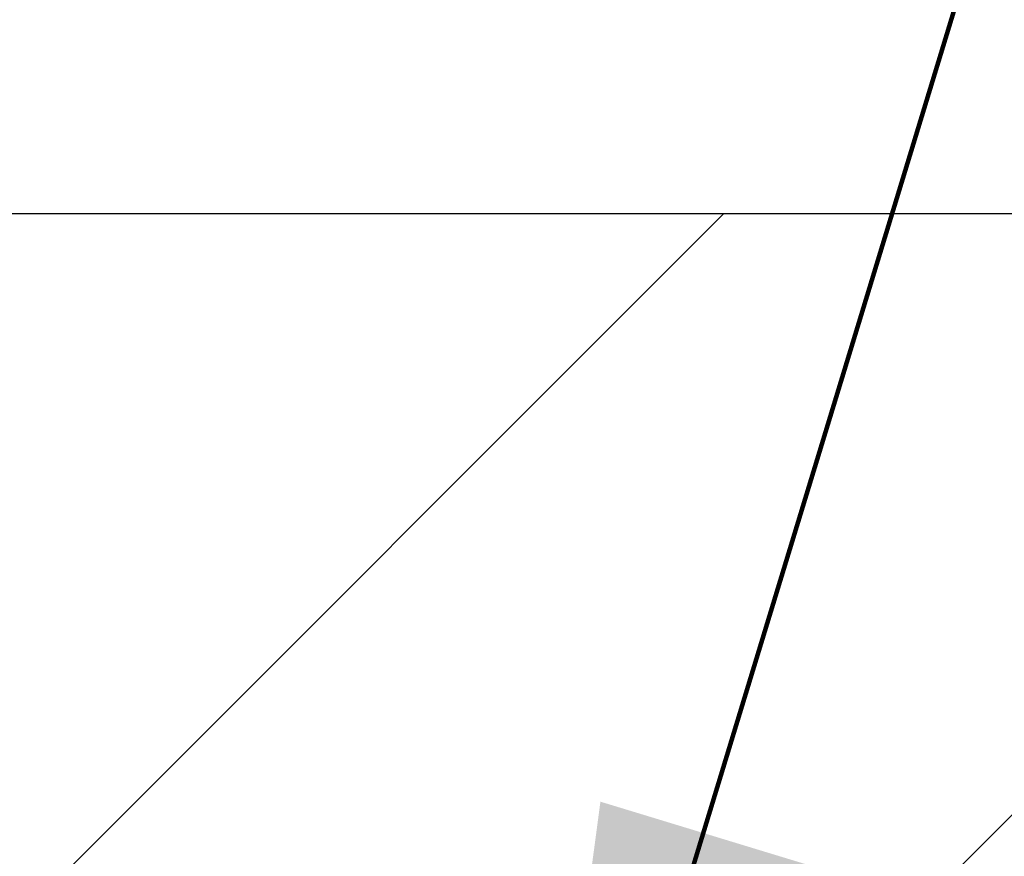
# Model space of a CAD drawing. Extents: x 112 to 3254, y -5 to 1977.
# Drawn here: x 136 to 136, y 16 to 17 of the extents above; entities that cross this region are included whole.
import ezdxf

# ---------------------------------------------------------------- set-up
doc = ezdxf.new("R2010")
doc.units = 0
doc.header["$LTSCALE"] = 5
doc.header["$MEASUREMENT"] = 0
doc.layers.get('DEFPOINTS').update_dxf_attribs({"linetype": 'CONTINUOUS'})
for name, color, linetype, lineweight in [('COVER PLATE - H', 251, 'CONTINUOUS', 13), ('COVER PLATE - L', 7, 'CONTINUOUS', 25), ('DIMS', 50, 'CONTINUOUS', 25), ('TEXT - 4', 241, 'CONTINUOUS', 25)]:
    doc.layers.add(name, color=color, linetype=linetype, lineweight=lineweight)
doc.styles.add('ROMANS', font='romans', dxfattribs={"width": 0.9})
doc.dimstyles.get("Standard").update_dxf_attribs({"dimtxt": 0.18, "dimasz": 0.18, "dimexe": 0.18, "dimexo": 0.0625, "dimgap": 0.09, "dimtad": 0, "dimtih": 1, "dimtoh": 1, "dimdec": 4, "dimzin": 0, "dimdsep": 46, "dimtxsty": 'Standard', "dimcen": 0.09, "dimadec": 0, "dimazin": 0, "dimtfac": 1, "dimtdec": 4, "dimtofl": 0, "dimtmove": 0, "dimatfit": 3, "dimfxl": 1, "dimtolj": 1, "dimtzin": 0, "dimarcsym": 0})

# ---------------------------------------------------------------- blocks, each defined once
blk = doc.blocks.new('*D12')
at = {"layer": 'DEFPOINTS', "color": 0, "transparency": 16777216}
for p in [(139.95625, 19.73858), (127.956, 19.08616), (139.95625, 16.21116)]:
    blk.add_point(p, dxfattribs=at)
at = {"layer": 'DIMS', "color": 0, "lineweight": -2, "transparency": 16777216}
for p, q in [((127.956, 19.34616), (127.956, 19.99858)), ((139.95625, 16.47116), (139.95625, 19.99858)), ((128.216, 19.73858), (130.338, 19.73858)), ((139.69625, 19.73858), (132.98134, 19.73858))]:
    blk.add_line(p, q, dxfattribs=at)
at = {"layer": 'DIMS', "color": 0, "transparency": 16777216}
for points in [[(128.216, 19.78191), (128.216, 19.69525), (127.956, 19.73858)], [(139.69625, 19.78191), (139.69625, 19.69525), (139.95625, 19.73858)]]:
    blk.add_solid(points, dxfattribs=at)
at = {"layer": 'DIMS', "color": 0, "transparency": 16777216, "insert": (131.65967, 19.73858), "char_height": 0.26, "attachment_point": 5}
blk.add_mtext('\\A1;12 IN\\P [304.8mm]', dxfattribs=at)

msp = doc.modelspace()

# ---------------------------------------------------------------- hatches: boundary and pattern name
at = {"layer": 'COVER PLATE - H'}
h = msp.add_hatch(dxfattribs=at)
h.set_pattern_fill('ANSI31', color=256, scale=2, style=0)
h.set_pattern_definition([(45, (74.94976, 3.19052), (-0.1767767, 0.1767767), [])])
h.paths.add_polyline_path([(133.3935, 16.46116), (133.39375, 16.08616), (139.95625, 16.08616), (139.95625, 16.21116), (138.53843, 16.46116)])

# ---------------------------------------------------------------- linework, layer by layer
at = {"layer": 'COVER PLATE - L'}
msp.add_line((131.92475, 16.46116), (138.53843, 16.46116), dxfattribs=at)

# ---------------------------------------------------------------- dimensions: what is measured, and where the dimension line sits
at = {"layer": 'DIMS'}
dim = msp.add_linear_dim(base=(139.9562502975, 19.7385799679), p1=(127.9560002975, 19.0861637066), p2=(139.9562502975, 16.2111637066), text='<>\\P[]', dimstyle='Standard', override={"dimtxt": 0.26, "dimasz": 0.26, "dimexe": 0.26, "dimexo": 0.26, "dimgap": 0.26, "dimlunit": 5, "dimpost": ' IN', "dimfrac": 2}, dxfattribs=at)
dim.commit()
dim.dimension.update_dxf_attribs({"geometry": '*D12', "text_midpoint": (131.6596691569, 19.7385799679), "dimtype": 160})

# ---------------------------------------------------------------- leaders
at = {"layer": 'TEXT - 4'}
for points in [[(131.71083, 14.7943), (136.03891, 23.50483), (136.36603, 23.50483)], [(133.76248, 15.77947), (136.68475, 22.49847), (137.01188, 22.49847)], [(136.21971, 15.96621), (137.79274, 21.13045), (138.08994, 21.13045)]]:
    msp.add_leader(points, dimstyle='Standard', override={"dimtxt": 0.7, "dimasz": 0.26, "dimexe": 0.5, "dimexo": 0.5, "dimtih": 0, "dimtoh": 0, "dimtxsty": 'ROMANS', "dimdle": 0.05, "dimclrd": 256, "dimclre": 256, "dimclrt": 256, "dimtfac": 0.3, "dimlwd": 65535, "dimlwe": 65535}, dxfattribs=at)

doc.saveas('drawing.dxf')
